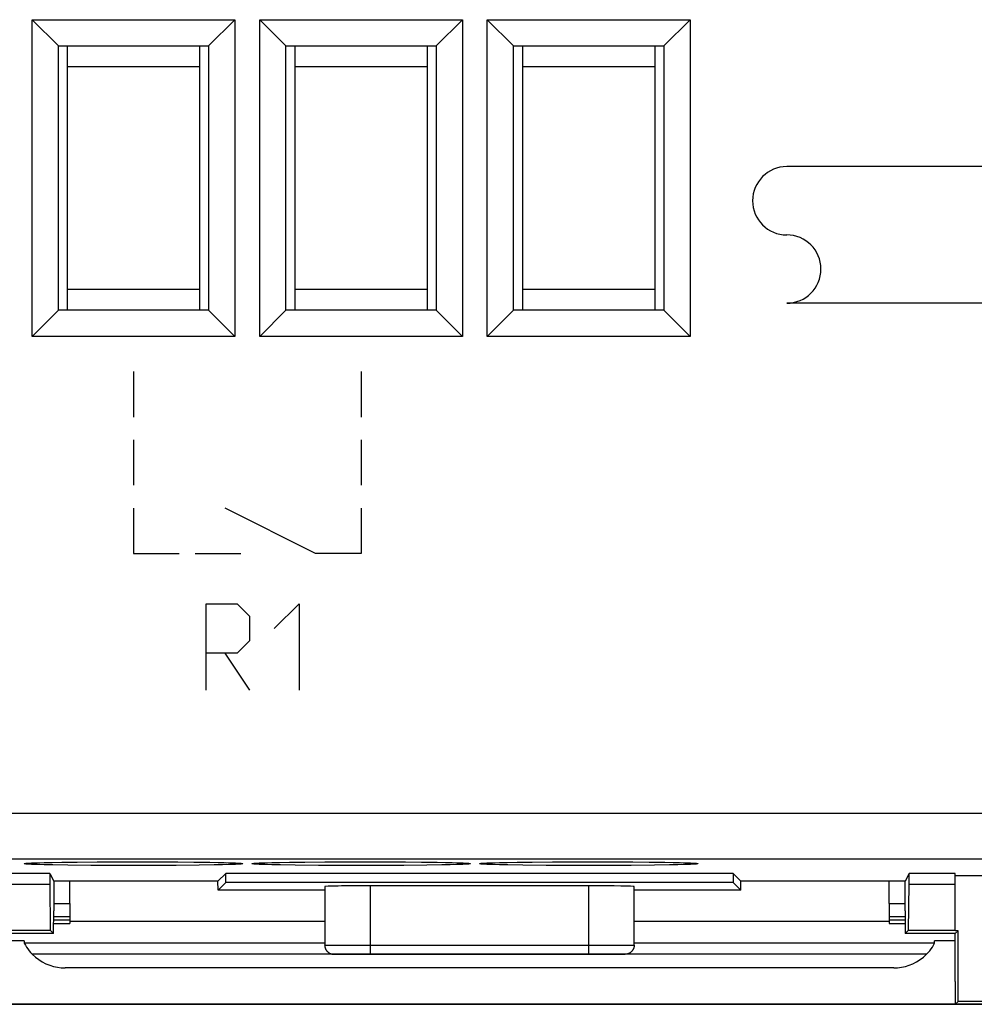
# Model space of a CAD drawing. Units: millimetres. Extents: x -33.7 to 33.7, y -24.3 to 24.7.
# Drawn here: x -10.1 to 10.9, y -22.2 to -0.6 of the extents above; entities that cross this region are included whole.
import ezdxf

# ---------------------------------------------------------------- set-up
doc = ezdxf.new("R2010")
doc.units = ezdxf.units.MM
doc.header["$LTSCALE"] = 16.335
doc.layers.get('0').update_dxf_attribs({"linetype": 'CONTINUOUS'})
for name, color, linetype in [('ASSI', 7, 'CONTINUOUS'), ('CURVE', 7, 'CONTINUOUS'), ('DRAFT', 7, 'CONTINUOUS'), ('IMPORT_IGES', 7, 'CONTINUOUS'), ('RACCORDO', 7, 'CONTINUOUS'), ('SUPERFICI', 7, 'CONTINUOUS')]:
    doc.layers.add(name, color=color, linetype=linetype)

msp = doc.modelspace()

# ---------------------------------------------------------------- linework, layer by layer
at = {"color": 7, "linetype": 'CONTINUOUS'}
for p, q in [((-9.827, -7.515), (-9.827, -0.56)), ((-9.25, -1.137), (-9.827, -0.56)), ((-9.827, -0.56), (-5.373, -0.56)), ((-5.95, -1.137), (-5.373, -0.56)), ((-5.373, -0.56), (-5.373, -7.515)), ((-4.827, -7.515), (-4.827, -0.56)), ((-4.25, -1.137), (-4.827, -0.56)), ((-4.827, -0.56), (-0.373, -0.56)), ((-0.95, -1.137), (-0.373, -0.56)), ((-0.373, -0.56), (-0.373, -7.515)), ((0.173, -7.515), (0.173, -0.56)), ((0.75, -1.137), (0.173, -0.56)), ((0.173, -0.56), (4.627, -0.56)), ((4.05, -1.137), (4.627, -0.56)), ((4.627, -0.56), (4.627, -7.515)), ((-9.25, -6.937), (-9.25, -1.137)), ((-9.25, -1.137), (-5.95, -1.137)), ((-5.95, -1.137), (-5.95, -6.937)), ((-4.25, -6.937), (-4.25, -1.137)), ((-4.25, -1.137), (-0.95, -1.137)), ((-0.95, -1.137), (-0.95, -6.937)), ((0.75, -6.937), (0.75, -1.137)), ((0.75, -1.137), (4.05, -1.137)), ((4.05, -1.137), (4.05, -6.937)), ((-9.25, -6.937), (-9.827, -7.515)), ((-5.95, -6.937), (-9.25, -6.937)), ((-5.95, -6.937), (-5.373, -7.515)), ((-4.25, -6.937), (-4.827, -7.515)), ((-0.95, -6.937), (-4.25, -6.937)), ((-0.95, -6.937), (-0.373, -7.515)), ((0.75, -6.937), (0.173, -7.515)), ((4.05, -6.937), (0.75, -6.937)), ((4.05, -6.937), (4.627, -7.515)), ((-5.373, -7.515), (-9.827, -7.515)), ((-0.373, -7.515), (-4.827, -7.515)), ((4.627, -7.515), (0.173, -7.515)), ((-9.924, -19.088), (-9.914, -19.087)), ((-9.914, -19.087), (-9.903, -19.087)), ((-9.903, -19.087), (-9.89, -19.086)), ((-9.89, -19.086), (-9.875, -19.085)), ((-9.875, -19.085), (-9.849, -19.084)), ((-9.849, -19.084), (-9.82, -19.082)), ((-9.82, -19.082), (-9.786, -19.081)), ((-9.786, -19.081), (-9.734, -19.079)), ((-9.734, -19.079), (-9.658, -19.076)), ((-9.658, -19.076), (-9.547, -19.073)), ((-9.547, -19.073), (-9.39, -19.07)), ((-9.39, -19.07), (-9.171, -19.066)), ((-9.171, -19.066), (-8.839, -19.062)), ((-8.839, -19.062), (-8.373, -19.058)), ((-8.373, -19.058), (-7.784, -19.056)), ((-7.784, -19.056), (-7.173, -19.057)), ((-7.173, -19.057), (-6.627, -19.06)), ((-6.627, -19.06), (-6.219, -19.064)), ((-6.219, -19.064), (-5.926, -19.068)), ((-5.926, -19.068), (-5.743, -19.071)), ((-5.743, -19.071), (-5.606, -19.075)), ((-5.606, -19.075), (-5.522, -19.077)), ((-5.522, -19.077), (-5.45, -19.079)), ((-5.45, -19.079), (-5.401, -19.081)), ((-5.401, -19.081), (-5.368, -19.083)), ((-5.368, -19.083), (-5.34, -19.084)), ((-5.34, -19.084), (-5.324, -19.085)), ((-5.324, -19.085), (-5.309, -19.086)), ((-5.309, -19.086), (-5.296, -19.087)), ((-5.296, -19.087), (-5.285, -19.088)), ((-4.924, -19.088), (-4.914, -19.087)), ((-4.914, -19.087), (-4.903, -19.087)), ((-4.903, -19.087), (-4.89, -19.086)), ((-4.89, -19.086), (-4.875, -19.085)), ((-4.875, -19.085), (-4.849, -19.084)), ((-4.849, -19.084), (-4.82, -19.082)), ((-4.82, -19.082), (-4.786, -19.081)), ((-4.786, -19.081), (-4.734, -19.079)), ((-4.734, -19.079), (-4.658, -19.076)), ((-4.658, -19.076), (-4.547, -19.073)), ((-4.547, -19.073), (-4.39, -19.07)), ((-4.39, -19.07), (-4.171, -19.066)), ((-4.171, -19.066), (-3.839, -19.062)), ((-3.839, -19.062), (-3.373, -19.058)), ((-3.373, -19.058), (-2.784, -19.056)), ((-2.784, -19.056), (-2.173, -19.057)), ((-2.173, -19.057), (-1.627, -19.06)), ((-1.627, -19.06), (-1.219, -19.064)), ((-1.219, -19.064), (-0.926, -19.068)), ((-0.926, -19.068), (-0.743, -19.071)), ((-0.743, -19.071), (-0.606, -19.075)), ((-0.606, -19.075), (-0.522, -19.077)), ((-0.522, -19.077), (-0.45, -19.079)), ((-0.45, -19.079), (-0.401, -19.081)), ((-0.401, -19.081), (-0.368, -19.083)), ((-0.368, -19.083), (-0.34, -19.084)), ((-0.34, -19.084), (-0.324, -19.085)), ((-0.324, -19.085), (-0.309, -19.086)), ((-0.309, -19.086), (-0.296, -19.087)), ((-0.296, -19.087), (-0.285, -19.088)), ((0.076, -19.088), (0.086, -19.087)), ((0.086, -19.087), (0.097, -19.087)), ((0.097, -19.087), (0.11, -19.086)), ((0.11, -19.086), (0.125, -19.085)), ((0.125, -19.085), (0.151, -19.084)), ((0.151, -19.084), (0.18, -19.082)), ((0.18, -19.082), (0.214, -19.081)), ((0.214, -19.081), (0.266, -19.079)), ((0.266, -19.079), (0.342, -19.076)), ((0.342, -19.076), (0.453, -19.073)), ((0.453, -19.073), (0.61, -19.07)), ((0.61, -19.07), (0.829, -19.066)), ((0.829, -19.066), (1.161, -19.062)), ((1.161, -19.062), (1.627, -19.058)), ((1.627, -19.058), (2.216, -19.056)), ((2.216, -19.056), (2.827, -19.057)), ((2.827, -19.057), (3.373, -19.06)), ((3.373, -19.06), (3.781, -19.064)), ((3.781, -19.064), (4.074, -19.068)), ((4.074, -19.068), (4.257, -19.071)), ((4.257, -19.071), (4.394, -19.075)), ((4.394, -19.075), (4.478, -19.077)), ((4.478, -19.077), (4.55, -19.079)), ((4.55, -19.079), (4.599, -19.081)), ((4.599, -19.081), (4.632, -19.083)), ((4.632, -19.083), (4.66, -19.084)), ((4.66, -19.084), (4.676, -19.085)), ((4.676, -19.085), (4.691, -19.086)), ((4.691, -19.086), (4.704, -19.087)), ((4.704, -19.087), (4.715, -19.088)), ((-9.437, -19.313), (-10.45, -19.313)), ((-9.437, -19.313), (-9.437, -19.55)), ((10.45, -19.313), (9.437, -19.313)), ((9.437, -19.55), (9.437, -19.313)), ((10.45, -20.573), (10.45, -19.313)), ((10.45, -19.358), (14.1, -19.358)), ((-10.45, -19.55), (-9.437, -19.55)), ((-9.437, -19.55), (-9.429, -20.559)), ((-9.35, -19.482), (-9.35, -20.137)), ((9.35, -20.137), (9.35, -19.482)), ((9.429, -20.559), (9.437, -19.55)), ((9.437, -19.55), (10.45, -19.55)), ((-9, -19.971), (-9, -20.413)), ((9, -19.971), (9, -20.413)), ((-9.354, -20.633), (-9.35, -20.137)), ((-9.354, -20.257), (-9, -20.257)), ((9, -20.257), (9.35, -20.257)), ((9.35, -20.137), (9.354, -20.633)), ((-9.354, -20.335), (-9, -20.335)), ((-9.354, -20.413), (-9, -20.413)), ((9, -20.335), (9.35, -20.335)), ((9, -20.413), (9.35, -20.413)), ((-9.354, -20.633), (-10.454, -20.633)), ((-10.45, -20.559), (-9.429, -20.559)), ((-9.354, -20.633), (-9.429, -20.559)), ((9.354, -20.633), (9.429, -20.559)), ((10.454, -20.633), (9.354, -20.633)), ((9.429, -20.559), (10.45, -20.559)), ((10.515, -20.573), (10.45, -20.573)), ((10.45, -21.687), (10.45, -20.633)), ((10.454, -20.633), (10.515, -20.573)), ((10.45, -21.687), (10.454, -22.183)), ((-18.05, -22.187), (18.05, -22.187)), ((-10.454, -22.176), (10.454, -22.176)), ((10.454, -22.183), (10.515, -22.123)), ((14.096, -22.183), (10.454, -22.183))]:
    msp.add_line(p, q, dxfattribs=at)
at = {"color": 253, "linetype": 'CONTINUOUS'}
for p, q in [((-31.153, -17.99), (31.153, -17.99)), ((-31.153, -18.989), (31.153, -18.989)), ((-9.89, -19.086), (-9.887, -19.085)), ((-9.887, -19.085), (-9.849, -19.084)), ((-9.798, -19.081), (-9.78, -19.08)), ((-9.559, -19.074), (-9.547, -19.073)), ((-9.373, -19.126), (-9.559, -19.122)), ((-9.046, -19.131), (-9.373, -19.126)), ((-8.535, -19.136), (-9.046, -19.131)), ((-7.968, -19.139), (-8.535, -19.136)), ((-8.397, -19.058), (-8.373, -19.058)), ((-7.232, -19.139), (-7.968, -19.139)), ((-7.821, -19.056), (-7.784, -19.056)), ((-7.232, -19.056), (-7.173, -19.057)), ((-6.664, -19.136), (-7.232, -19.139)), ((-6.665, -19.059), (-6.627, -19.06)), ((-6.154, -19.131), (-6.664, -19.136)), ((-6.274, -19.063), (-6.219, -19.064)), ((-5.827, -19.126), (-6.154, -19.131)), ((-5.929, -19.068), (-5.926, -19.068)), ((-5.641, -19.122), (-5.827, -19.126)), ((-5.641, -19.074), (-5.606, -19.075)), ((-5.486, -19.118), (-5.641, -19.122)), ((-5.589, -19.075), (-5.56, -19.076)), ((-5.42, -19.08), (-5.401, -19.081)), ((-5.389, -19.082), (-5.362, -19.083)), ((-5.332, -19.085), (-5.313, -19.085)), ((-4.89, -19.086), (-4.887, -19.085)), ((-4.887, -19.085), (-4.849, -19.084)), ((-4.798, -19.081), (-4.78, -19.08)), ((-4.559, -19.074), (-4.547, -19.073)), ((-4.373, -19.126), (-4.559, -19.122)), ((-4.046, -19.131), (-4.373, -19.126)), ((-3.535, -19.136), (-4.046, -19.131)), ((-2.968, -19.139), (-3.535, -19.136)), ((-3.397, -19.058), (-3.373, -19.058)), ((-2.232, -19.139), (-2.968, -19.139)), ((-2.821, -19.056), (-2.784, -19.056)), ((-2.232, -19.056), (-2.173, -19.057)), ((-1.664, -19.136), (-2.232, -19.139)), ((-1.665, -19.059), (-1.627, -19.06)), ((-1.154, -19.131), (-1.664, -19.136)), ((-1.274, -19.063), (-1.219, -19.064)), ((-0.827, -19.126), (-1.154, -19.131)), ((-0.929, -19.068), (-0.926, -19.068)), ((-0.641, -19.122), (-0.827, -19.126)), ((-0.641, -19.074), (-0.606, -19.075)), ((-0.486, -19.118), (-0.641, -19.122)), ((-0.589, -19.075), (-0.56, -19.076)), ((-0.42, -19.08), (-0.401, -19.081)), ((-0.389, -19.082), (-0.362, -19.083)), ((-0.332, -19.085), (-0.313, -19.085)), ((0.11, -19.086), (0.113, -19.085)), ((0.113, -19.085), (0.151, -19.084)), ((0.202, -19.081), (0.22, -19.08)), ((0.441, -19.074), (0.453, -19.073)), ((0.627, -19.126), (0.441, -19.122)), ((0.954, -19.131), (0.627, -19.126)), ((1.465, -19.136), (0.954, -19.131)), ((2.032, -19.139), (1.465, -19.136)), ((1.603, -19.058), (1.627, -19.058)), ((2.768, -19.139), (2.032, -19.139)), ((2.179, -19.056), (2.216, -19.056)), ((2.768, -19.056), (2.827, -19.057)), ((3.336, -19.136), (2.768, -19.139)), ((3.335, -19.059), (3.373, -19.06)), ((3.846, -19.131), (3.336, -19.136)), ((3.726, -19.063), (3.781, -19.064)), ((4.173, -19.126), (3.846, -19.131)), ((4.071, -19.068), (4.074, -19.068)), ((4.359, -19.122), (4.173, -19.126)), ((4.359, -19.074), (4.394, -19.075)), ((4.514, -19.118), (4.359, -19.122)), ((4.411, -19.075), (4.44, -19.076)), ((4.58, -19.08), (4.599, -19.081)), ((4.611, -19.082), (4.638, -19.083)), ((4.668, -19.085), (4.687, -19.085))]:
    msp.add_line(p, q, dxfattribs=at)
for points in [[(-10, -19.098), (-9.995, -19.095), (-9.982, -19.093), (-9.959, -19.09), (-9.928, -19.088), (-9.903, -19.087)], [(-9.887, -19.111), (-9.928, -19.108), (-9.959, -19.106), (-9.982, -19.103), (-9.995, -19.1), (-10, -19.098)], [(-9.559, -19.122), (-9.714, -19.118), (-9.78, -19.115), (-9.838, -19.113), (-9.887, -19.111)], [(-9.84, -19.083), (-9.838, -19.083), (-9.82, -19.082)], [(-5.362, -19.113), (-5.42, -19.115), (-5.486, -19.118)], [(-5.2, -19.098), (-5.205, -19.1), (-5.218, -19.103), (-5.241, -19.106), (-5.272, -19.108), (-5.313, -19.111), (-5.362, -19.113)], [(-5.302, -19.086), (-5.272, -19.088), (-5.241, -19.09), (-5.218, -19.093), (-5.205, -19.095), (-5.2, -19.098)], [(-5, -19.098), (-4.995, -19.095), (-4.982, -19.093), (-4.959, -19.09), (-4.928, -19.088), (-4.903, -19.087)], [(-4.887, -19.111), (-4.928, -19.108), (-4.959, -19.106), (-4.982, -19.103), (-4.995, -19.1), (-5, -19.098)], [(-4.559, -19.122), (-4.714, -19.118), (-4.78, -19.115), (-4.838, -19.113), (-4.887, -19.111)], [(-4.84, -19.083), (-4.838, -19.083), (-4.82, -19.082)], [(-0.362, -19.113), (-0.42, -19.115), (-0.486, -19.118)], [(-0.2, -19.098), (-0.205, -19.1), (-0.218, -19.103), (-0.241, -19.106), (-0.272, -19.108), (-0.313, -19.111), (-0.362, -19.113)], [(-0.302, -19.086), (-0.272, -19.088), (-0.241, -19.09), (-0.218, -19.093), (-0.205, -19.095), (-0.2, -19.098)], [(0, -19.098), (0.005, -19.095), (0.018, -19.093), (0.041, -19.09), (0.072, -19.088), (0.097, -19.087)], [(0.113, -19.111), (0.072, -19.108), (0.041, -19.106), (0.018, -19.103), (0.005, -19.1), (0, -19.098)], [(0.441, -19.122), (0.286, -19.118), (0.22, -19.115), (0.162, -19.113), (0.113, -19.111)], [(0.16, -19.083), (0.162, -19.083), (0.18, -19.082)], [(4.638, -19.113), (4.58, -19.115), (4.514, -19.118)], [(4.8, -19.098), (4.795, -19.1), (4.782, -19.103), (4.759, -19.106), (4.728, -19.108), (4.687, -19.111), (4.638, -19.113)], [(4.698, -19.086), (4.728, -19.088), (4.759, -19.09), (4.782, -19.093), (4.795, -19.095), (4.8, -19.098)]]:
    msp.add_lwpolyline(points, dxfattribs=at)
at = {"color": 7, "linetype": 'CONTINUOUS'}
for points in [[(-9.94, -19.09), (-9.94, -19.09), (-9.94, -19.09), (-9.938, -19.09), (-9.937, -19.089), (-9.934, -19.089), (-9.931, -19.089), (-9.928, -19.089), (-9.924, -19.088)], [(-5.285, -19.088), (-5.275, -19.088), (-5.272, -19.089), (-5.268, -19.089), (-5.265, -19.089), (-5.264, -19.089)], [(-4.94, -19.09), (-4.94, -19.09), (-4.94, -19.09), (-4.938, -19.09), (-4.937, -19.089), (-4.934, -19.089), (-4.931, -19.089), (-4.928, -19.089), (-4.924, -19.088)], [(-0.285, -19.088), (-0.275, -19.088), (-0.272, -19.089), (-0.268, -19.089), (-0.265, -19.089), (-0.264, -19.089)], [(0.06, -19.09), (0.06, -19.09), (0.06, -19.09), (0.062, -19.09), (0.063, -19.089), (0.066, -19.089), (0.069, -19.089), (0.072, -19.089), (0.076, -19.088)], [(4.715, -19.088), (4.725, -19.088), (4.728, -19.089), (4.732, -19.089), (4.735, -19.089), (4.736, -19.089)]]:
    msp.add_lwpolyline(points, dxfattribs=at)
at = {"layer": 'ASSI', "color": 7, "linetype": 'CONTINUOUS'}
for p, q in [((-9.827, -7.515), (-9.827, -0.56)), ((-9.25, -1.137), (-9.827, -0.56)), ((-9.827, -0.56), (-5.373, -0.56)), ((-5.95, -1.137), (-5.373, -0.56)), ((-5.373, -0.56), (-5.373, -7.515)), ((-4.827, -7.515), (-4.827, -0.56)), ((-4.25, -1.137), (-4.827, -0.56)), ((-4.827, -0.56), (-0.373, -0.56)), ((-0.95, -1.137), (-0.373, -0.56)), ((-0.373, -0.56), (-0.373, -7.515)), ((0.173, -7.515), (0.173, -0.56)), ((0.75, -1.137), (0.173, -0.56)), ((0.173, -0.56), (4.627, -0.56)), ((4.05, -1.137), (4.627, -0.56)), ((4.627, -0.56), (4.627, -7.515)), ((-9.25, -6.937), (-9.25, -1.137)), ((-9.25, -1.137), (-5.95, -1.137)), ((-5.95, -1.137), (-5.95, -6.937)), ((-4.25, -6.937), (-4.25, -1.137)), ((-4.25, -1.137), (-0.95, -1.137)), ((-0.95, -1.137), (-0.95, -6.937)), ((0.75, -6.937), (0.75, -1.137)), ((0.75, -1.137), (4.05, -1.137)), ((4.05, -1.137), (4.05, -6.937)), ((-9.25, -6.937), (-9.827, -7.515)), ((-5.95, -6.937), (-9.25, -6.937)), ((-5.95, -6.937), (-5.373, -7.515)), ((-4.25, -6.937), (-4.827, -7.515)), ((-0.95, -6.937), (-4.25, -6.937)), ((-0.95, -6.937), (-0.373, -7.515)), ((0.75, -6.937), (0.173, -7.515)), ((4.05, -6.937), (0.75, -6.937)), ((4.05, -6.937), (4.627, -7.515)), ((-5.373, -7.515), (-9.827, -7.515)), ((-0.373, -7.515), (-4.827, -7.515)), ((4.627, -7.515), (0.173, -7.515)), ((-9.924, -19.088), (-9.914, -19.087)), ((-9.914, -19.087), (-9.903, -19.087)), ((-9.903, -19.087), (-9.89, -19.086)), ((-9.89, -19.086), (-9.875, -19.085)), ((-9.875, -19.085), (-9.849, -19.084)), ((-9.849, -19.084), (-9.82, -19.082)), ((-9.82, -19.082), (-9.786, -19.081)), ((-9.786, -19.081), (-9.734, -19.079)), ((-9.734, -19.079), (-9.658, -19.076)), ((-9.658, -19.076), (-9.547, -19.073)), ((-9.547, -19.073), (-9.39, -19.07)), ((-9.39, -19.07), (-9.171, -19.066)), ((-9.171, -19.066), (-8.839, -19.062)), ((-8.839, -19.062), (-8.373, -19.058)), ((-8.373, -19.058), (-7.784, -19.056)), ((-7.784, -19.056), (-7.173, -19.057)), ((-7.173, -19.057), (-6.627, -19.06)), ((-6.627, -19.06), (-6.219, -19.064)), ((-6.219, -19.064), (-5.926, -19.068)), ((-5.926, -19.068), (-5.743, -19.071)), ((-5.743, -19.071), (-5.606, -19.075)), ((-5.606, -19.075), (-5.522, -19.077)), ((-5.522, -19.077), (-5.45, -19.079)), ((-5.45, -19.079), (-5.401, -19.081)), ((-5.401, -19.081), (-5.368, -19.083)), ((-5.368, -19.083), (-5.34, -19.084)), ((-5.34, -19.084), (-5.324, -19.085)), ((-5.324, -19.085), (-5.309, -19.086)), ((-5.309, -19.086), (-5.296, -19.087)), ((-5.296, -19.087), (-5.285, -19.088)), ((-4.924, -19.088), (-4.914, -19.087)), ((-4.914, -19.087), (-4.903, -19.087)), ((-4.903, -19.087), (-4.89, -19.086)), ((-4.89, -19.086), (-4.875, -19.085)), ((-4.875, -19.085), (-4.849, -19.084)), ((-4.849, -19.084), (-4.82, -19.082)), ((-4.82, -19.082), (-4.786, -19.081)), ((-4.786, -19.081), (-4.734, -19.079)), ((-4.734, -19.079), (-4.658, -19.076)), ((-4.658, -19.076), (-4.547, -19.073)), ((-4.547, -19.073), (-4.39, -19.07)), ((-4.39, -19.07), (-4.171, -19.066)), ((-4.171, -19.066), (-3.839, -19.062)), ((-3.839, -19.062), (-3.373, -19.058)), ((-3.373, -19.058), (-2.784, -19.056)), ((-2.784, -19.056), (-2.173, -19.057)), ((-2.173, -19.057), (-1.627, -19.06)), ((-1.627, -19.06), (-1.219, -19.064)), ((-1.219, -19.064), (-0.926, -19.068)), ((-0.926, -19.068), (-0.743, -19.071)), ((-0.743, -19.071), (-0.606, -19.075)), ((-0.606, -19.075), (-0.522, -19.077)), ((-0.522, -19.077), (-0.45, -19.079)), ((-0.45, -19.079), (-0.401, -19.081)), ((-0.401, -19.081), (-0.368, -19.083)), ((-0.368, -19.083), (-0.34, -19.084)), ((-0.34, -19.084), (-0.324, -19.085)), ((-0.324, -19.085), (-0.309, -19.086)), ((-0.309, -19.086), (-0.296, -19.087)), ((-0.296, -19.087), (-0.285, -19.088)), ((0.076, -19.088), (0.086, -19.087)), ((0.086, -19.087), (0.097, -19.087)), ((0.097, -19.087), (0.11, -19.086)), ((0.11, -19.086), (0.125, -19.085)), ((0.125, -19.085), (0.151, -19.084)), ((0.151, -19.084), (0.18, -19.082)), ((0.18, -19.082), (0.214, -19.081)), ((0.214, -19.081), (0.266, -19.079)), ((0.266, -19.079), (0.342, -19.076)), ((0.342, -19.076), (0.453, -19.073)), ((0.453, -19.073), (0.61, -19.07)), ((0.61, -19.07), (0.829, -19.066)), ((0.829, -19.066), (1.161, -19.062)), ((1.161, -19.062), (1.627, -19.058)), ((1.627, -19.058), (2.216, -19.056)), ((2.216, -19.056), (2.827, -19.057)), ((2.827, -19.057), (3.373, -19.06)), ((3.373, -19.06), (3.781, -19.064)), ((3.781, -19.064), (4.074, -19.068)), ((4.074, -19.068), (4.257, -19.071)), ((4.257, -19.071), (4.394, -19.075)), ((4.394, -19.075), (4.478, -19.077)), ((4.478, -19.077), (4.55, -19.079)), ((4.55, -19.079), (4.599, -19.081)), ((4.599, -19.081), (4.632, -19.083)), ((4.632, -19.083), (4.66, -19.084)), ((4.66, -19.084), (4.676, -19.085)), ((4.676, -19.085), (4.691, -19.086)), ((4.691, -19.086), (4.704, -19.087)), ((4.704, -19.087), (4.715, -19.088)), ((-9.437, -19.313), (-10.45, -19.313)), ((-9.437, -19.313), (-9.437, -19.55)), ((-9.437, -19.313), (-9.353, -19.482)), ((-5.575, -19.313), (-5.745, -19.482)), ((-5.575, -19.513), (-5.575, -19.313)), ((5.575, -19.313), (-5.575, -19.313)), ((5.575, -19.313), (5.745, -19.482)), ((5.575, -19.313), (5.575, -19.513)), ((9.437, -19.313), (9.353, -19.482)), ((10.45, -19.313), (9.437, -19.313)), ((9.437, -19.55), (9.437, -19.313)), ((10.45, -20.573), (10.45, -19.313)), ((10.45, -19.358), (14.1, -19.358)), ((-10.45, -19.55), (-9.437, -19.55)), ((-9.437, -19.55), (-9.429, -20.559)), ((-5.745, -19.482), (-9.353, -19.482)), ((-9.35, -19.482), (-9.35, -20.137)), ((-5.741, -19.679), (-5.745, -19.482)), ((-5.741, -19.679), (-5.575, -19.513)), ((-3.4, -19.679), (-5.741, -19.679)), ((5.575, -19.513), (-5.575, -19.513)), ((-3.4, -19.602), (-3.4, -20.879)), ((2.4, -19.584), (-2.4, -19.584)), ((3.4, -20.879), (3.4, -19.602)), ((5.741, -19.679), (3.4, -19.679)), ((5.741, -19.679), (5.575, -19.513)), ((5.741, -19.679), (5.745, -19.482)), ((9.353, -19.482), (5.745, -19.482)), ((9.35, -20.137), (9.35, -19.482)), ((9.429, -20.559), (9.437, -19.55)), ((9.437, -19.55), (10.45, -19.55)), ((-9.354, -20.633), (-9.35, -20.137)), ((9.35, -20.137), (9.354, -20.633)), ((-9.354, -20.633), (-10.454, -20.633)), ((-10.45, -20.559), (-9.429, -20.559)), ((-9.354, -20.633), (-9.429, -20.559)), ((9.354, -20.633), (9.429, -20.559)), ((10.454, -20.633), (9.354, -20.633)), ((9.429, -20.559), (10.45, -20.559)), ((10.515, -20.573), (10.45, -20.573)), ((10.45, -21.687), (10.45, -20.633)), ((10.454, -20.633), (10.515, -20.573)), ((10.515, -22.123), (10.515, -20.573)), ((-3.4, -20.887), (-3.4, -20.879)), ((-3.396, -20.928), (-3.394, -20.933)), ((3.396, -20.928), (3.394, -20.933)), ((3.4, -20.887), (3.4, -20.879)), ((-3.2, -21.087), (3.2, -21.087)), ((10.45, -21.687), (10.454, -22.183)), ((10.454, -22.183), (10.515, -22.123)), ((14.096, -22.183), (10.454, -22.183)), ((14.035, -22.123), (10.515, -22.123))]:
    msp.add_line(p, q, dxfattribs=at)
at = {"layer": 'ASSI', "color": 253, "linetype": 'CONTINUOUS'}
for p, q in [((-6, -15.287), (-6, -13.387)), ((-6, -13.387), (-5.321, -13.387)), ((-5.321, -13.387), (-5.05, -13.659)), ((-4.507, -13.93), (-3.964, -13.387)), ((-3.964, -13.387), (-3.964, -15.287)), ((-5.05, -13.659), (-5.05, -14.201)), ((-5.05, -14.201), (-5.321, -14.473)), ((-5.321, -14.473), (-6, -14.473)), ((-5.593, -14.473), (-5.05, -15.287)), ((-31.153, -17.99), (31.153, -17.99)), ((-31.153, -18.989), (31.153, -18.989)), ((-9.89, -19.086), (-9.887, -19.085)), ((-9.887, -19.085), (-9.849, -19.084)), ((-9.798, -19.081), (-9.78, -19.08)), ((-9.559, -19.074), (-9.547, -19.073)), ((-9.373, -19.126), (-9.559, -19.122)), ((-9.046, -19.131), (-9.373, -19.126)), ((-8.535, -19.136), (-9.046, -19.131)), ((-7.968, -19.139), (-8.535, -19.136)), ((-8.397, -19.058), (-8.373, -19.058)), ((-7.232, -19.139), (-7.968, -19.139)), ((-7.821, -19.056), (-7.784, -19.056)), ((-7.232, -19.056), (-7.173, -19.057)), ((-6.664, -19.136), (-7.232, -19.139)), ((-6.665, -19.059), (-6.627, -19.06)), ((-6.154, -19.131), (-6.664, -19.136)), ((-6.274, -19.063), (-6.219, -19.064)), ((-5.827, -19.126), (-6.154, -19.131)), ((-5.929, -19.068), (-5.926, -19.068)), ((-5.641, -19.122), (-5.827, -19.126)), ((-5.641, -19.074), (-5.606, -19.075)), ((-5.486, -19.118), (-5.641, -19.122)), ((-5.589, -19.075), (-5.56, -19.076)), ((-5.42, -19.08), (-5.401, -19.081)), ((-5.389, -19.082), (-5.362, -19.083)), ((-5.332, -19.085), (-5.313, -19.085)), ((-4.89, -19.086), (-4.887, -19.085)), ((-4.887, -19.085), (-4.849, -19.084)), ((-4.798, -19.081), (-4.78, -19.08)), ((-4.559, -19.074), (-4.547, -19.073)), ((-4.373, -19.126), (-4.559, -19.122)), ((-4.046, -19.131), (-4.373, -19.126)), ((-3.535, -19.136), (-4.046, -19.131)), ((-2.968, -19.139), (-3.535, -19.136)), ((-3.397, -19.058), (-3.373, -19.058)), ((-2.232, -19.139), (-2.968, -19.139)), ((-2.821, -19.056), (-2.784, -19.056)), ((-2.232, -19.056), (-2.173, -19.057)), ((-1.664, -19.136), (-2.232, -19.139)), ((-1.665, -19.059), (-1.627, -19.06)), ((-1.154, -19.131), (-1.664, -19.136)), ((-1.274, -19.063), (-1.219, -19.064)), ((-0.827, -19.126), (-1.154, -19.131)), ((-0.929, -19.068), (-0.926, -19.068)), ((-0.641, -19.122), (-0.827, -19.126)), ((-0.641, -19.074), (-0.606, -19.075)), ((-0.486, -19.118), (-0.641, -19.122)), ((-0.589, -19.075), (-0.56, -19.076)), ((-0.42, -19.08), (-0.401, -19.081)), ((-0.389, -19.082), (-0.362, -19.083)), ((-0.332, -19.085), (-0.313, -19.085)), ((0.11, -19.086), (0.113, -19.085)), ((0.113, -19.085), (0.151, -19.084)), ((0.202, -19.081), (0.22, -19.08)), ((0.441, -19.074), (0.453, -19.073)), ((0.627, -19.126), (0.441, -19.122)), ((0.954, -19.131), (0.627, -19.126)), ((1.465, -19.136), (0.954, -19.131)), ((2.032, -19.139), (1.465, -19.136)), ((1.603, -19.058), (1.627, -19.058)), ((2.768, -19.139), (2.032, -19.139)), ((2.179, -19.056), (2.216, -19.056)), ((2.768, -19.056), (2.827, -19.057)), ((3.336, -19.136), (2.768, -19.139)), ((3.335, -19.059), (3.373, -19.06)), ((3.846, -19.131), (3.336, -19.136)), ((3.726, -19.063), (3.781, -19.064)), ((4.173, -19.126), (3.846, -19.131)), ((4.071, -19.068), (4.074, -19.068)), ((4.359, -19.122), (4.173, -19.126)), ((4.359, -19.074), (4.394, -19.075)), ((4.514, -19.118), (4.359, -19.122)), ((4.411, -19.075), (4.44, -19.076)), ((4.58, -19.08), (4.599, -19.081)), ((4.611, -19.082), (4.638, -19.083)), ((4.668, -19.085), (4.687, -19.085)), ((-2.4, -19.584), (-2.4, -21.087)), ((2.4, -21.087), (2.4, -19.584)), ((-3.4, -20.887), (3.4, -20.887))]:
    msp.add_line(p, q, dxfattribs=at)
for points in [[(-10, -19.098), (-9.995, -19.095), (-9.982, -19.093), (-9.959, -19.09), (-9.928, -19.088), (-9.903, -19.087)], [(-9.887, -19.111), (-9.928, -19.108), (-9.959, -19.106), (-9.982, -19.103), (-9.995, -19.1), (-10, -19.098)], [(-9.559, -19.122), (-9.714, -19.118), (-9.78, -19.115), (-9.838, -19.113), (-9.887, -19.111)], [(-9.84, -19.083), (-9.838, -19.083), (-9.82, -19.082)], [(-5.362, -19.113), (-5.42, -19.115), (-5.486, -19.118)], [(-5.2, -19.098), (-5.205, -19.1), (-5.218, -19.103), (-5.241, -19.106), (-5.272, -19.108), (-5.313, -19.111), (-5.362, -19.113)], [(-5.302, -19.086), (-5.272, -19.088), (-5.241, -19.09), (-5.218, -19.093), (-5.205, -19.095), (-5.2, -19.098)], [(-5, -19.098), (-4.995, -19.095), (-4.982, -19.093), (-4.959, -19.09), (-4.928, -19.088), (-4.903, -19.087)], [(-4.887, -19.111), (-4.928, -19.108), (-4.959, -19.106), (-4.982, -19.103), (-4.995, -19.1), (-5, -19.098)], [(-4.559, -19.122), (-4.714, -19.118), (-4.78, -19.115), (-4.838, -19.113), (-4.887, -19.111)], [(-4.84, -19.083), (-4.838, -19.083), (-4.82, -19.082)], [(-0.362, -19.113), (-0.42, -19.115), (-0.486, -19.118)], [(-0.2, -19.098), (-0.205, -19.1), (-0.218, -19.103), (-0.241, -19.106), (-0.272, -19.108), (-0.313, -19.111), (-0.362, -19.113)], [(-0.302, -19.086), (-0.272, -19.088), (-0.241, -19.09), (-0.218, -19.093), (-0.205, -19.095), (-0.2, -19.098)], [(0, -19.098), (0.005, -19.095), (0.018, -19.093), (0.041, -19.09), (0.072, -19.088), (0.097, -19.087)], [(0.113, -19.111), (0.072, -19.108), (0.041, -19.106), (0.018, -19.103), (0.005, -19.1), (0, -19.098)], [(0.441, -19.122), (0.286, -19.118), (0.22, -19.115), (0.162, -19.113), (0.113, -19.111)], [(0.16, -19.083), (0.162, -19.083), (0.18, -19.082)], [(4.638, -19.113), (4.58, -19.115), (4.514, -19.118)], [(4.8, -19.098), (4.795, -19.1), (4.782, -19.103), (4.759, -19.106), (4.728, -19.108), (4.687, -19.111), (4.638, -19.113)], [(4.698, -19.086), (4.728, -19.088), (4.759, -19.09), (4.782, -19.093), (4.795, -19.095), (4.8, -19.098)]]:
    msp.add_lwpolyline(points, dxfattribs=at)
at = {"layer": 'ASSI', "color": 7, "linetype": 'CONTINUOUS'}
for points in [[(-9.94, -19.09), (-9.94, -19.09), (-9.94, -19.09), (-9.938, -19.09), (-9.937, -19.089), (-9.934, -19.089), (-9.931, -19.089), (-9.928, -19.089), (-9.924, -19.088)], [(-5.285, -19.088), (-5.275, -19.088), (-5.272, -19.089), (-5.268, -19.089), (-5.265, -19.089), (-5.264, -19.089)], [(-4.94, -19.09), (-4.94, -19.09), (-4.94, -19.09), (-4.938, -19.09), (-4.937, -19.089), (-4.934, -19.089), (-4.931, -19.089), (-4.928, -19.089), (-4.924, -19.088)], [(-0.285, -19.088), (-0.275, -19.088), (-0.272, -19.089), (-0.268, -19.089), (-0.265, -19.089), (-0.264, -19.089)], [(0.06, -19.09), (0.06, -19.09), (0.06, -19.09), (0.062, -19.09), (0.063, -19.089), (0.066, -19.089), (0.069, -19.089), (0.072, -19.089), (0.076, -19.088)], [(4.715, -19.088), (4.725, -19.088), (4.728, -19.089), (4.732, -19.089), (4.735, -19.089), (4.736, -19.089)], [(-3.4, -20.887), (-3.4, -20.89), (-3.4, -20.893), (-3.4, -20.897), (-3.399, -20.901), (-3.399, -20.905), (-3.399, -20.91), (-3.398, -20.914), (-3.397, -20.919), (-3.397, -20.923), (-3.396, -20.928)], [(-3.394, -20.933), (-3.393, -20.938), (-3.392, -20.943), (-3.39, -20.949), (-3.388, -20.954), (-3.386, -20.959), (-3.384, -20.965), (-3.382, -20.971), (-3.379, -20.976), (-3.376, -20.982), (-3.373, -20.988), (-3.369, -20.994), (-3.365, -21), (-3.361, -21.006), (-3.356, -21.012), (-3.351, -21.018), (-3.346, -21.024), (-3.34, -21.03), (-3.333, -21.036), (-3.326, -21.042), (-3.319, -21.048), (-3.311, -21.053), (-3.303, -21.059), (-3.294, -21.064), (-3.284, -21.069), (-3.274, -21.073), (-3.263, -21.077), (-3.252, -21.08), (-3.24, -21.083), (-3.227, -21.085), (-3.214, -21.087), (-3.2, -21.087)], [(3.394, -20.933), (3.393, -20.938), (3.392, -20.943), (3.39, -20.949), (3.388, -20.954), (3.386, -20.959), (3.384, -20.965), (3.382, -20.971), (3.379, -20.976), (3.376, -20.982), (3.373, -20.988), (3.369, -20.994), (3.365, -21), (3.361, -21.006), (3.356, -21.012), (3.351, -21.018), (3.346, -21.024), (3.34, -21.03), (3.333, -21.036), (3.326, -21.042), (3.319, -21.048), (3.311, -21.053), (3.303, -21.059), (3.294, -21.064), (3.284, -21.069), (3.274, -21.073), (3.263, -21.077), (3.252, -21.08), (3.24, -21.083), (3.227, -21.085), (3.214, -21.087), (3.2, -21.087)], [(3.4, -20.887), (3.4, -20.89), (3.4, -20.893), (3.4, -20.897), (3.399, -20.901), (3.399, -20.905), (3.399, -20.91), (3.398, -20.914), (3.397, -20.919), (3.397, -20.923), (3.396, -20.928)]]:
    msp.add_lwpolyline(points, dxfattribs=at)
for centre, start_param, end_param in [((-2.4, -19.602), 1.570796, 3.141593), ((2.4, -19.602), 0, 1.570796)]:
    msp.add_ellipse(centre, major_axis=(1, 0), ratio=0.017455, start_param=start_param, end_param=end_param, dxfattribs=at)
at = {"layer": 'CURVE', "color": 253, "linetype": 'CONTINUOUS'}
for p, q in [((16.051, -3.787), (6.751, -3.787)), ((16.051, -6.787), (6.751, -6.787)), ((-7.6, -8.287), (-7.6, -9.287)), ((-2.6, -8.287), (-2.6, -9.287)), ((-7.6, -9.787), (-7.6, -10.787)), ((-2.6, -9.787), (-2.6, -10.787)), ((-7.6, -11.287), (-7.6, -12.287)), ((-3.6, -12.287), (-5.585, -11.287)), ((-2.6, -11.287), (-2.6, -12.287)), ((-7.6, -12.287), (-6.6, -12.287)), ((-6.244, -12.287), (-5.244, -12.287)), ((-2.6, -12.287), (-3.6, -12.287))]:
    msp.add_line(p, q, dxfattribs=at)
for centre, start, end in [((6.751, -4.537), 90, 270), ((6.751, -6.037), 270, 90)]:
    msp.add_arc(centre, 0.75, start, end, dxfattribs=at)
at = {"layer": 'DRAFT', "color": 7, "linetype": 'CONTINUOUS'}
for p, q in [((-9.437, -19.313), (-9.353, -19.482)), ((-5.575, -19.313), (-5.745, -19.482)), ((-5.575, -19.513), (-5.575, -19.313)), ((5.575, -19.313), (-5.575, -19.313)), ((5.575, -19.313), (5.745, -19.482)), ((5.575, -19.313), (5.575, -19.513)), ((9.437, -19.313), (9.353, -19.482)), ((-5.745, -19.482), (-9.353, -19.482)), ((-5.741, -19.679), (-5.745, -19.482)), ((-5.741, -19.679), (-5.575, -19.513)), ((5.575, -19.513), (-5.575, -19.513)), ((5.741, -19.679), (5.575, -19.513)), ((5.741, -19.679), (5.745, -19.482)), ((9.353, -19.482), (5.745, -19.482)), ((-3.4, -20.365), (-9, -20.365)), ((9, -20.365), (3.4, -20.365)), ((10.515, -22.123), (10.515, -20.573)), ((14.035, -22.123), (10.515, -22.123))]:
    msp.add_line(p, q, dxfattribs=at)
at = {"layer": 'IMPORT_IGES', "color": 7, "linetype": 'CONTINUOUS'}
for p, q in [((-9.05, -6.937), (-9.05, -1.137)), ((-6.15, -1.137), (-6.15, -6.937)), ((-4.05, -6.937), (-4.05, -1.137)), ((-1.15, -1.137), (-1.15, -6.937)), ((0.95, -6.937), (0.95, -1.137)), ((3.85, -1.137), (3.85, -6.937)), ((-9.05, -1.587), (-6.15, -1.587)), ((-4.05, -1.587), (-1.15, -1.587)), ((0.95, -1.587), (3.85, -1.587)), ((-6.15, -6.487), (-9.05, -6.487)), ((-1.15, -6.487), (-4.05, -6.487)), ((3.85, -6.487), (0.95, -6.487))]:
    msp.add_line(p, q, dxfattribs=at)
at = {"layer": 'RACCORDO', "color": 7, "linetype": 'CONTINUOUS'}
for p, q in [((-3.4, -19.679), (-5.741, -19.679)), ((-3.4, -19.602), (-3.4, -20.879)), ((2.4, -19.584), (-2.4, -19.584)), ((3.4, -20.879), (3.4, -19.602)), ((5.741, -19.679), (3.4, -19.679)), ((-10, -20.79), (-10.45, -20.79)), ((-10, -20.79), (-10, -20.842)), ((-3.4, -20.842), (-10, -20.842)), ((-3.4, -20.887), (-3.4, -20.879)), ((-3.396, -20.928), (-3.394, -20.933)), ((3.396, -20.928), (3.394, -20.933)), ((10, -20.842), (3.4, -20.842)), ((3.4, -20.887), (3.4, -20.879)), ((10.45, -20.79), (10, -20.79)), ((10, -20.842), (10, -20.79)), ((9.824, -21.087), (-9.824, -21.087)), ((9.101, -21.387), (-9.101, -21.387))]:
    msp.add_line(p, q, dxfattribs=at)
at = {"layer": 'RACCORDO', "color": 253, "linetype": 'CONTINUOUS'}
for p, q in [((-2.4, -19.584), (-2.4, -21.087)), ((2.4, -21.087), (2.4, -19.584)), ((-3.4, -20.887), (3.4, -20.887))]:
    msp.add_line(p, q, dxfattribs=at)
at = {"layer": 'RACCORDO', "color": 7, "linetype": 'CONTINUOUS'}
for points in [[(-10, -20.842), (-9.976, -20.886), (-9.95, -20.929), (-9.922, -20.971), (-9.891, -21.011), (-9.859, -21.05), (-9.824, -21.087)], [(-3.4, -20.887), (-3.4, -20.89), (-3.4, -20.893), (-3.4, -20.897), (-3.399, -20.901), (-3.399, -20.905), (-3.399, -20.91), (-3.398, -20.914), (-3.397, -20.919), (-3.397, -20.923), (-3.396, -20.928)], [(-3.394, -20.933), (-3.393, -20.938), (-3.392, -20.943), (-3.39, -20.949), (-3.388, -20.954), (-3.386, -20.959), (-3.384, -20.965), (-3.382, -20.971), (-3.379, -20.976), (-3.376, -20.982), (-3.373, -20.988), (-3.369, -20.994), (-3.365, -21), (-3.361, -21.006), (-3.356, -21.012), (-3.351, -21.018), (-3.346, -21.024), (-3.34, -21.03), (-3.333, -21.036), (-3.326, -21.042), (-3.319, -21.048), (-3.311, -21.053), (-3.303, -21.059), (-3.294, -21.064), (-3.284, -21.069), (-3.274, -21.073), (-3.263, -21.077), (-3.252, -21.08), (-3.24, -21.083), (-3.227, -21.085), (-3.214, -21.087), (-3.2, -21.087)], [(3.394, -20.933), (3.393, -20.938), (3.392, -20.943), (3.39, -20.949), (3.388, -20.954), (3.386, -20.959), (3.384, -20.965), (3.382, -20.971), (3.379, -20.976), (3.376, -20.982), (3.373, -20.988), (3.369, -20.994), (3.365, -21), (3.361, -21.006), (3.356, -21.012), (3.351, -21.018), (3.346, -21.024), (3.34, -21.03), (3.333, -21.036), (3.326, -21.042), (3.319, -21.048), (3.311, -21.053), (3.303, -21.059), (3.294, -21.064), (3.284, -21.069), (3.274, -21.073), (3.263, -21.077), (3.252, -21.08), (3.24, -21.083), (3.227, -21.085), (3.214, -21.087), (3.2, -21.087)], [(3.4, -20.887), (3.4, -20.89), (3.4, -20.893), (3.4, -20.897), (3.399, -20.901), (3.399, -20.905), (3.399, -20.91), (3.398, -20.914), (3.397, -20.919), (3.397, -20.923), (3.396, -20.928)], [(9.824, -21.087), (9.859, -21.05), (9.891, -21.011), (9.922, -20.971), (9.95, -20.929), (9.976, -20.886), (10, -20.842)], [(-9.824, -21.087), (-9.754, -21.15), (-9.68, -21.206), (-9.604, -21.254), (-9.523, -21.295), (-9.44, -21.328), (-9.356, -21.355), (-9.272, -21.373), (-9.187, -21.384), (-9.101, -21.387)], [(9.101, -21.387), (9.187, -21.384), (9.272, -21.373), (9.356, -21.355), (9.44, -21.328), (9.523, -21.295), (9.604, -21.254), (9.68, -21.206), (9.754, -21.15), (9.824, -21.087)]]:
    msp.add_lwpolyline(points, dxfattribs=at)
for centre, start_param, end_param in [((-2.4, -19.602), 1.570796, 3.141593), ((2.4, -19.602), 0, 1.570796)]:
    msp.add_ellipse(centre, major_axis=(1, 0), ratio=0.017455, start_param=start_param, end_param=end_param, dxfattribs=at)
at = {"layer": 'SUPERFICI', "color": 7, "linetype": 'CONTINUOUS'}
for p, q in [((-9, -19.971), (-9, -19.47)), ((9, -19.971), (9, -19.47))]:
    msp.add_line(p, q, dxfattribs=at)
at = {"layer": 'SUPERFICI', "color": 253, "linetype": 'CONTINUOUS'}
for p, q in [((-9.35, -19.971), (-9, -19.971)), ((9, -19.971), (9.35, -19.971))]:
    msp.add_line(p, q, dxfattribs=at)

doc.saveas('drawing.dxf')
